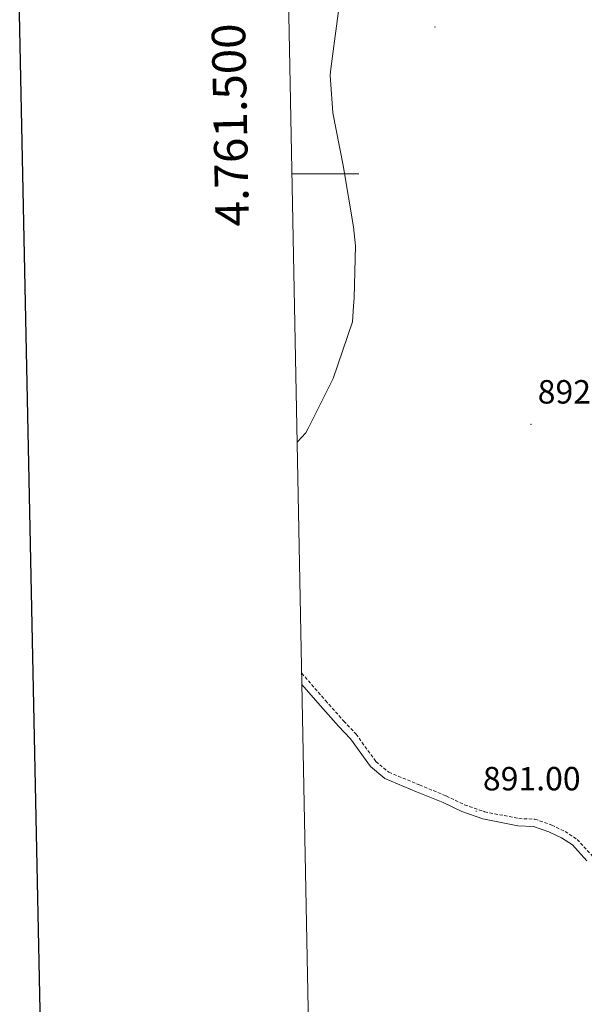
# Model space of a CAD drawing. Units: metres. Extents: x 633258 to 637771, y 4759408 to 4762466.
# Drawn here: x 634081 to 634250, y 4761252 to 4761546 of the extents above; entities that cross this region are included whole.
import ezdxf
from ezdxf.enums import TextEntityAlignment as Align

# ---------------------------------------------------------------- set-up
doc = ezdxf.new("R2010")
doc.units = ezdxf.units.M
doc.header["$MEASUREMENT"] = 0
doc.linetypes.add('TRAZOSX2', pattern=[1.5, 1, -0.5])
for name, color, linetype, lineweight in [('Carátula', 7, 'Continuous', 5), ('Level 21', 19, 'Continuous', 0), ('Level 41', 19, 'Continuous', 0), ('Level 5', 36, 'Continuous', 0), ('Level 61', 19, 'Continuous', 0), ('Level 63', 7, 'Continuous', 0), ('Level 7', 1, 'Continuous', 0)]:
    doc.layers.add(name, color=color, linetype=linetype, lineweight=lineweight)
doc.styles.add('Arial', font='ARIAL.TTF', dxfattribs={"height": 0.2})

# ---------------------------------------------------------------- blocks, each defined once
blk = doc.blocks.new('5PATER')
at = {"layer": 'Carátula', "linetype": 'Continuous', "lineweight": 5}
h = blk.add_hatch(color=250, dxfattribs=at)
edge = h.paths.add_edge_path()
edge.add_ellipse((0, 0), major_axis=(-1.33, -1.34), ratio=0.999422, start_angle=0, end_angle=360)

msp = doc.modelspace()

# ---------------------------------------------------------------- linework, layer by layer
at = {"layer": 'Level 21', "color": 19, "linetype": 'TRAZOSX2', "lineweight": 0}
msp.add_polyline3d([(634165.23, 4761351.03, 893.77), (634172.35, 4761342.87, 893.65), (634177.8, 4761336.74, 892.95), (634181.44, 4761332.85, 892.49), (634187.33, 4761324.68, 892.08), (634191.19, 4761321.47, 891.34), (634200.33, 4761317.71, 890.68), (634208.33, 4761314.41, 890.3), (634213.81, 4761311.77, 889.9), (634219.79, 4761309.72, 889.62), (634229.98, 4761307.66, 889.31), (634234.78, 4761307.48, 889.19), (634239.83, 4761305.74, 889.12), (634243.79, 4761303.82, 889.13), (634247.4, 4761301.46, 889), (634252.1, 4761296.32, 888.94)], dxfattribs=at)
at = {"layer": 'Level 21', "color": 19, "linetype": 'Continuous', "lineweight": 0}
msp.add_polyline3d([(634165.3, 4761347.63, 893.74), (634170.71, 4761341.42, 893.65), (634176.19, 4761335.26, 892.95), (634179.75, 4761331.46, 892.49), (634185.72, 4761323.17, 892.08), (634190.05, 4761319.58, 891.34), (634199.49, 4761315.68, 890.68), (634207.44, 4761312.41, 890.3), (634212.98, 4761309.74, 889.9), (634219.22, 4761307.6, 889.62), (634229.72, 4761305.48, 889.31), (634234.38, 4761305.31, 889.19), (634238.99, 4761303.72, 889.12), (634242.71, 4761301.91, 889.13), (634245.98, 4761299.78, 889), (634250.33, 4761295.02, 888.94)], dxfattribs=at)
at = {"layer": 'Level 5', "color": 36, "linetype": 'Continuous', "lineweight": 0}
msp.add_polyline3d([(634163.88, 4761419.98, 895.01), (634166.43, 4761422.78, 895.01), (634167.19, 4761423.98, 895.01), (634174.59, 4761438.97, 895.01), (634180.37, 4761455.89, 895.01), (634180.66, 4761460.49, 895.01), (634180.87, 4761462.99, 895.01), (634181.3, 4761478.48, 895.01), (634180.65, 4761484.23, 895.01), (634177.61, 4761502.53, 895.01), (634174.5, 4761518.2, 895.01), (634173.72, 4761529.46, 895.01), (634173.94, 4761531.31, 895.01), (634176.28, 4761549.33, 895.01)], dxfattribs=at)
at = {"layer": 'Level 61', "color": 19, "linetype": 'Continuous', "lineweight": 0}
msp.add_polyline3d([(634149.91, 4762132.85, 0.01), (637546.27, 4762200.11, 0.01), (637592.77, 4759886.69, 0.01), (634195.24, 4759819.43, 0.01), (634149.91, 4762132.85, 0.01)], close=True, dxfattribs=at)
at = {"layer": 'Level 63', "linetype": 'Continuous', "lineweight": 30}
msp.add_polyline3d([(634067.86, 4762181.06, -0.24), (634117.71, 4759766.58, -0.24), (637672, 4759839.95, -0.24), (637622.2, 4762251.41, -0.24), (634067.86, 4762181.06, -0.24)], dxfattribs=at)
at = {"layer": 'Level 63', "linetype": 'Continuous', "lineweight": 0}
msp.add_polyline3d([(634162.31, 4761500, 0.01), (634182.31, 4761500, 0.01)], dxfattribs=at)

# ---------------------------------------------------------------- block references
at = {"layer": 'Level 7', "color": 19, "linetype": 'Continuous', "lineweight": 0, "xscale": 0.09999998884486108, "yscale": 0.09999998884486108, "rotation": 1.734393389376663}
for p in [(634204.98, 4761543.78, 893.07), (634233.64, 4761425.28, 892.49), (634217.3, 4761309.88, 891.01)]:
    msp.add_blockref('5PATER', p, dxfattribs=at)

# ---------------------------------------------------------------- texts
at = {"layer": 'Level 41', "color": 19, "linetype": 'Continuous', "lineweight": 0, "style": 'Arial'}
for s, p in [('892.48', (634235.63, 4761429.28, 892.49)), ('891.00', (634219.28, 4761313.88, 891.01))]:
    msp.add_text(s, height=7, dxfattribs=at).set_placement(p, align=Align.BOTTOM_LEFT)
at = {"layer": 'Level 63', "linetype": 'Continuous', "lineweight": 0, "style": 'Arial'}
msp.add_text('4.761.500', height=10, rotation=91.1226, dxfattribs=at).set_placement((634152.03, 4761514.72, 0.01), align=Align.BOTTOM_CENTER)

doc.saveas('drawing.dxf')
